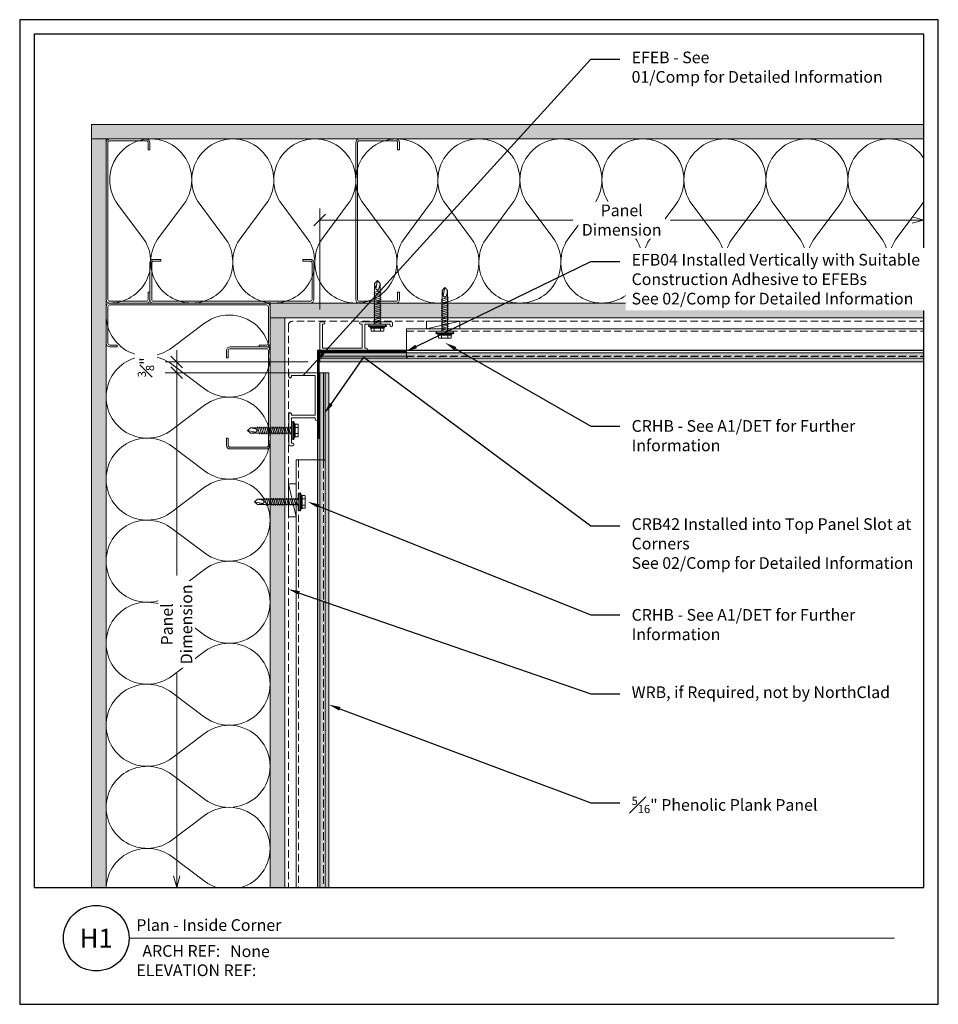
# Model space of a CAD drawing. Units: inches. Extents: x 0 to 1690, y 0 to 35.
# Drawn here: x 576 to 608, y 0 to 34 of the extents above; entities that cross this region are included whole.
import ezdxf
from ezdxf import colors
from ezdxf.entities.mleader import LeaderData, LeaderLine
from ezdxf.enums import TextEntityAlignment as Align
from ezdxf.math import Vec2, Vec3

# ---------------------------------------------------------------- set-up
doc = ezdxf.new("R2010")
doc.units = ezdxf.units.IN
doc.header["$MEASUREMENT"] = 0
doc.linetypes.add('HIDDEN', pattern=[0.375, 0.25, -0.125])
doc.layers.get('Defpoints').update_dxf_attribs({"color": 3})
doc.layers.add('ne-Border', color=156, linetype='Continuous', plot=False)
doc.layers.add('ne-Construction', color=86, linetype='Continuous', plot=False)
for name, color, linetype, lineweight in [('ne-By_Others', 8, 'Continuous', 0), ('ne-By_Others_Underlament', 8, 'HIDDEN', 0), ('ne-Detail', 51, 'Continuous', 9), ('ne-Dimensions', 51, 'Continuous', 9), ('ne-Furring', 30, 'Continuous', 18), ('ne-Panels', 1, 'Continuous', 20), ('ne-Title', 51, 'Continuous', 9)]:
    doc.layers.add(name, color=color, linetype=linetype, lineweight=lineweight)
doc.layers.add('ne-Detail_Border', color=7, linetype='Continuous')
doc.styles.add('004 - Standard', font='arial.ttf', dxfattribs={"height": 0.4})
doc.styles.add('008 - Standard', font='arial.ttf', dxfattribs={"height": 0.8})
doc.dimstyles.new('004 - NSSM - Standard', dxfattribs={"dimtxt": 0.4, "dimasz": 0.4, "dimexe": 0.4, "dimexo": 0.4, "dimgap": 0.4, "dimtad": 0, "dimtih": 1, "dimtoh": 1, "dimdec": 4, "dimzin": 3, "dimdsep": 46, "dimlunit": 4, "dimtxsty": '004 - Standard', "dimblk": 'OBLIQUE', "dimcen": 0.4, "dimclrd": 51, "dimclre": 51, "dimclrt": 256, "dimadec": 0, "dimazin": 0, "dimtfac": 0.7, "dimtdec": 4, "dimtmove": 1, "dimatfit": 2, "dimfxl": 1, "dimtfill": 1, "dimtfillclr": 11, "dimfrac": 1, "dimtolj": 1, "dimtzin": 0, "dimlwd": 0, "dimlwe": 0, "dimarcsym": 0})
doc.dimstyles.get("Standard").update_dxf_attribs({"dimtxt": 0.18, "dimasz": 0.18, "dimexe": 0.18, "dimexo": 0.0625, "dimgap": 0.09, "dimtad": 0, "dimtih": 1, "dimtoh": 1, "dimdec": 4, "dimzin": 0, "dimdsep": 46, "dimtxsty": 'Standard', "dimcen": 0.09, "dimadec": 0, "dimazin": 0, "dimtfac": 1, "dimtdec": 4, "dimtofl": 0, "dimtmove": 0, "dimatfit": 3, "dimfxl": 1, "dimtolj": 1, "dimtzin": 0, "dimarcsym": 0})

# ---------------------------------------------------------------- blocks, each defined once
blk = doc.blocks.new('*U122')
blk.add_wipeout([(15.25, 4), (15.25, 0), (-15.75, 0), (-15.75, 33.75), (15.75, 33.75), (15.75, 0), (15.25, 0), (15.25, 33.25), (-15.25, 33.25), (-15.25, 4)])
at = {"layer": 'Defpoints', "ltscale": 0.0625}
blk.add_lwpolyline([(-15.25, 4), (15.25, 4), (15.25, 33.25), (-15.25, 33.25)], close=True, dxfattribs=at)
at = {"layer": 'ne-Border', "ltscale": 0.0625}
blk.add_lwpolyline([(-15.75, 0), (15.75, 0), (15.75, 33.75), (-15.75, 33.75)], close=True, dxfattribs=at)
at = {"layer": 'ne-Construction'}
blk.add_circle((-13.125, 2.267), 1.125, dxfattribs=at)
at = {"layer": 'ne-Title'}
blk.add_line((-12, 2.267), (14.25, 2.267), dxfattribs=at)
at = {"layer": 'ne-Construction', "style": '004 - Standard'}
blk.add_text('ARCH REF:', height=0.4, dxfattribs=at).set_placement((-10.208, 1.83), align=Align.MIDDLE_CENTER)
at = {"layer": 'ne-Construction', "style": '008 - Standard'}
blk.add_attdef('DETAIL_NUMBER', text='', height=0.65, dxfattribs=at).set_placement((-13.125, 2.267), align=Align.MIDDLE_CENTER)
at = {"layer": 'ne-Construction', "style": '004 - Standard'}
for tag, p in [('ARCH_REF', (-8.533, 1.617)), ('ELEVATION_REF', (-11.75, 0.967))]:
    blk.add_attdef(tag, p, '', height=0.4, dxfattribs=at)
at = {"layer": 'ne-Title', "style": '004 - Standard'}
blk.add_attdef('DETAIL_DESCRIPTION', (-11.75, 2.517), '', height=0.4, dxfattribs=at)
blk = doc.blocks.new('*U62')
for points in [[(0, 22.5, 0.618034), (2.25, 21.375), (3.375, 22.219, -2), (3.375, 19.969), (2.25, 20.813, 0.618034), (0, 19.688)], [(0, 19.688, 0.618034), (2.25, 18.563), (3.375, 19.406, -2), (3.375, 17.156), (2.25, 18, 0.618034), (0, 16.875)], [(0, 16.875, 0.618034), (2.25, 15.75), (3.375, 16.594, -2), (3.375, 14.344), (2.25, 15.188, 0.618034), (0, 14.063)], [(0, 14.063, 0.618034), (2.25, 12.938), (3.375, 13.781, -2), (3.375, 11.531), (2.25, 12.375, 0.618034), (0, 11.25)], [(0, 11.25, 0.618034), (2.25, 10.125), (3.375, 10.969, -2), (3.375, 8.719), (2.25, 9.563, 0.618034), (0, 8.438)], [(0, 8.438, 0.618034), (2.25, 7.313), (3.375, 8.156, -2), (3.375, 5.906), (2.25, 6.75, 0.618034), (0, 5.625)], [(0, 5.625, 0.618034), (2.25, 4.5), (3.375, 5.344, -2), (3.375, 3.094), (2.25, 3.938, 0.618034), (0, 2.813)], [(0, 2.813, 0.618034), (2.25, 1.687), (3.375, 2.531, -2), (3.375, 0.281), (2.25, 1.125, 0.618034), (0, 0)]]:
    blk.add_lwpolyline(points, format="xyb")
blk = doc.blocks.new('*U63')
h = blk.add_hatch()
h.set_pattern_fill('PLYWOOD', color=256, scale=1.3, angle=90, style=0)
h.set_pattern_definition([(90, (0.06927, -16.69129), (-0.13, 8e-18), [1.3]), (135, (0.06927, -16.69129), (2e-17, 0.13), [0.1838478, -0.1838478]), (45, (0.06927, -16.69129), (4e-17, 0.13), [0.1838478, -0.1838478])])
h.paths.add_polyline_path([(0, 0), (0.5, 0), (0.5, 23.536), (0, 23.536)])
blk.add_lwpolyline([(0, 0), (0.5, 0), (0.5, 23.536), (0, 23.536)], close=True)
blk = doc.blocks.new('*U64')
h = blk.add_hatch()
h.set_pattern_fill('DOTS', color=256, scale=2.5, style=0)
h.set_pattern_definition([(0, (0.06927, -10.52141), (0.078125, 0.15625), [0, -0.15625])])
h.paths.add_polyline_path([(0.5, 29.661), (0, 29.661), (0, 0), (0.5, 0)])
blk.add_lwpolyline([(0, 29.661), (0.5, 29.661), (0.5, 0), (0, 0)], close=True)
blk = doc.blocks.new('*U65')
for points in [[(0, 28.125, 0.618034), (2.25, 27), (3.375, 27.844, -2), (3.375, 25.594), (2.25, 26.438, 0.618034), (0, 25.313)], [(0, 25.313, 0.618034), (2.25, 24.188), (3.375, 25.031, -2), (3.375, 22.781), (2.25, 23.625, 0.618034), (0, 22.5)], [(0, 22.5, 0.618034), (2.25, 21.375), (3.375, 22.219, -2), (3.375, 19.969), (2.25, 20.813, 0.618034), (0, 19.688)], [(0, 19.688, 0.618034), (2.25, 18.563), (3.375, 19.406, -2), (3.375, 17.156), (2.25, 18, 0.618034), (0, 16.875)], [(0, 16.875, 0.618034), (2.25, 15.75), (3.375, 16.594, -2), (3.375, 14.344), (2.25, 15.188, 0.618034), (0, 14.063)], [(0, 14.063, 0.618034), (2.25, 12.938), (3.375, 13.781, -2), (3.375, 11.531), (2.25, 12.375, 0.618034), (0, 11.25)], [(0, 11.25, 0.618034), (2.25, 10.125), (3.375, 10.969, -2), (3.375, 8.719), (2.25, 9.563, 0.618034), (0, 8.438)], [(0, 8.438, 0.618034), (2.25, 7.313), (3.375, 8.156, -2), (3.375, 5.906), (2.25, 6.75, 0.618034), (0, 5.625)], [(0, 5.625, 0.618034), (2.25, 4.5), (3.375, 5.344, -2), (3.375, 3.094), (2.25, 3.938, 0.618034), (0, 2.813)], [(0, 2.813, 0.618034), (2.25, 1.687), (3.375, 2.531, -2), (3.375, 0.281), (2.25, 1.125, 0.618034), (0, 0)]]:
    blk.add_lwpolyline(points, format="xyb")
blk = doc.blocks.new('*U66')
h = blk.add_hatch()
h.set_pattern_fill('DOTS', color=256, scale=2.5, style=0)
h.set_pattern_definition([(0, (0.06927, -10.06629), (0.078125, 0.15625), [0, -0.15625])])
h.paths.add_polyline_path([(0.5, 29.036), (0, 29.036), (0, 0), (0.5, 0)])
blk.add_lwpolyline([(0, 29.036), (0.5, 29.036), (0.5, 0), (0, 0)], close=True)
blk = doc.blocks.new('*U67')
h = blk.add_hatch()
h.set_pattern_fill('PLYWOOD', color=256, scale=1.3, angle=90, style=0)
h.set_pattern_definition([(90, (0.06927, -16.14641), (-0.13, 8e-18), [1.3]), (135, (0.06927, -16.14641), (2e-17, 0.13), [0.1838478, -0.1838478]), (45, (0.06927, -16.14641), (4e-17, 0.13), [0.1838478, -0.1838478])])
h.paths.add_polyline_path([(0, 0), (0.5, 0), (0.5, 22.911), (0, 22.911)])
blk.add_lwpolyline([(0, 0), (0.5, 0), (0.5, 22.911), (0, 22.911)], close=True)
blk = doc.blocks.new('_Oblique')
at = {"color": 0, "linetype": 'ByBlock', "lineweight": -2}
blk.add_line((-0.5, -0.5), (0.5, 0.5), dxfattribs=at)
blk = doc.blocks.new('_Open30')
at = {"color": 0, "linetype": 'ByBlock', "lineweight": -2}
for p, q in [((-1, 0.268), (0, 0)), ((0, 0), (-1, -0.268)), ((0, 0), (-1, 0))]:
    blk.add_line(p, q, dxfattribs=at)
blk = doc.blocks.new('*D71')
at = {"layer": 'Defpoints', "color": 0, "transparency": 16777216}
for p in [(607, 26.881), (586.288, 23.411), (607, 21.274)]:
    blk.add_point(p, dxfattribs=at)
at = {"layer": 'ne-Dimensions', "lineweight": 0, "transparency": 16777216}
for p, q in [((586.288, 23.811), (586.288, 27.281)), ((586.288, 26.881), (594.964, 26.881)), ((606.6, 26.881), (598.322, 26.881))]:
    blk.add_line(p, q, dxfattribs=at)
at = {"layer": 'ne-Dimensions', "lineweight": 0, "transparency": 16777216, "xscale": 0.4, "yscale": 0.4, "zscale": 0.4, "rotation": 180}
blk.add_blockref('_Oblique', (586.288, 26.881), dxfattribs=at)
at = {"layer": 'ne-Dimensions', "lineweight": 0, "transparency": 16777216, "xscale": 0.4, "yscale": 0.4, "zscale": 0.4}
blk.add_blockref('_Open30', (607, 26.881), dxfattribs=at)
at = {"layer": 'ne-Dimensions', "transparency": 16777216, "insert": (596.643, 26.881), "char_height": 0.4, "attachment_point": 5, "style": '004 - Standard', "bg_fill": 3, "box_fill_scale": 1.25, "bg_fill_color": 256, "bg_fill_true_color": 13158600, "bg_fill_transparency": 0}
blk.add_mtext('\\A1;Panel \\PDimension', dxfattribs=at)
blk = doc.blocks.new('Steel Stud Section')
at = {"ltscale": 0.25}
blk.add_lwpolyline([(-2.4375, -1.5), (-2.6875, -1.5, -0.4142136), (-2.8125, -1.375), (-2.8125, -0.125, -0.4142136), (-2.6875, 0), (2.6875, 0, -0.4142136), (2.8125, -0.125), (2.8125, -1.375, -0.4142136), (2.6875, -1.5), (2.4375, -1.5), (2.4375, -1.4375), (2.6875, -1.4375, 0.4142136), (2.75, -1.375), (2.75, -0.125, 0.4142136), (2.6875, -0.0625), (-2.6875, -0.0625, 0.4142136), (-2.75, -0.125), (-2.75, -1.375, 0.4142136), (-2.6875, -1.4375), (-2.4375, -1.4375)], format="xyb", close=True, dxfattribs=at)
blk = doc.blocks.new('*U68')
at = {"ltscale": 0.25}
blk.add_lwpolyline([(-2.4375, -1.5), (-2.6875, -1.5, -0.4142136), (-2.8125, -1.375), (-2.8125, -0.125, -0.4142136), (-2.6875, 0), (0.5625, 0, -0.4142136), (0.6875, -0.125), (0.6875, -1.375, -0.4142136), (0.5625, -1.5), (0.3125, -1.5), (0.3125, -1.4375), (0.5625, -1.4375, 0.4142136), (0.625, -1.375), (0.625, -0.125, 0.4142136), (0.5625, -0.0625), (-2.6875, -0.0625, 0.4142136), (-2.75, -0.125), (-2.75, -1.375, 0.4142136), (-2.6875, -1.4375), (-2.4375, -1.4375)], format="xyb", close=True, dxfattribs=at)
blk = doc.blocks.new('*D72')
at = {"layer": 'Defpoints', "color": 0, "transparency": 16777216}
for p in [(586.288, 22.021), (581.383, 21.646), (586.289, 21.646)]:
    blk.add_point(p, dxfattribs=at)
at = {"layer": 'ne-Dimensions', "color": 51, "lineweight": 0, "transparency": 16777216}
for p, q in [((581.383, 22.021), (581.383, 22.421)), ((581.383, 22.021), (581.383, 21.646)), ((581.383, 22.021), (581.383, 21.646)), ((581.383, 21.646), (581.383, 21.246))]:
    blk.add_line(p, q, dxfattribs=at)
at = {"layer": 'ne-Dimensions', "lineweight": 0, "transparency": 16777216}
for p, q in [((585.888, 22.021), (580.983, 22.021)), ((585.889, 21.646), (580.983, 21.646))]:
    blk.add_line(p, q, dxfattribs=at)
at = {"layer": 'ne-Dimensions', "color": 51, "lineweight": 0, "transparency": 16777216, "xscale": 0.4, "yscale": 0.4, "zscale": 0.4}
for p, rotation in [((581.383, 22.021), 270), ((581.383, 21.646), 90)]:
    blk.add_blockref('_Oblique', p, dxfattribs=dict(at, rotation=rotation))
at = {"layer": 'ne-Dimensions', "transparency": 16777216, "insert": (580.329, 21.834), "char_height": 0.4, "attachment_point": 5, "rotation": 90, "style": '004 - Standard', "bg_fill": 3, "box_fill_scale": 1.25, "bg_fill_color": 256, "bg_fill_true_color": 13158600, "bg_fill_transparency": 0}
blk.add_mtext('\\A1;{\\H0.7x;\\S3#8;}"', dxfattribs=at)
blk = doc.blocks.new('*D73')
at = {"layer": 'Defpoints', "color": 0, "transparency": 16777216}
for p in [(581.383, 21.646), (586.289, 21.646), (586.288, 4)]:
    blk.add_point(p, dxfattribs=at)
at = {"layer": 'ne-Dimensions', "lineweight": 0, "transparency": 16777216}
blk.add_line((585.889, 21.646), (580.983, 21.646), dxfattribs=at)
at = {"layer": 'ne-Dimensions', "color": 51, "lineweight": 0, "transparency": 16777216}
for p, q in [((581.383, 21.646), (581.383, 14.702)), ((581.383, 4.4), (581.383, 11.344))]:
    blk.add_line(p, q, dxfattribs=at)
at = {"layer": 'ne-Dimensions', "color": 51, "lineweight": 0, "transparency": 16777216, "xscale": 0.4, "yscale": 0.4, "zscale": 0.4}
for name, p, rotation in [('_Oblique', (581.383, 21.646), 90), ('_Open30', (581.383, 4), 270)]:
    blk.add_blockref(name, p, dxfattribs=dict(at, rotation=rotation))
at = {"layer": 'ne-Dimensions', "transparency": 16777216, "insert": (581.383, 13.023), "char_height": 0.4, "attachment_point": 5, "rotation": 90, "style": '004 - Standard', "bg_fill": 3, "box_fill_scale": 1.25, "bg_fill_color": 256, "bg_fill_true_color": 13158600, "bg_fill_transparency": 0}
blk.add_mtext('\\A1;Panel \\PDimension', dxfattribs=at)
blk = doc.blocks.new('*U178')
for p, q in [((-0.167, 0.108), (-0.077, 0.108)), ((-0.054, 0.221), (-0.028, 0.309)), ((-0.167, -0.108), (-0.077, -0.108)), ((-0.054, -0.211), (-0.028, -0.309))]:
    blk.add_line(p, q)
for points in [[(-0.077, 0.217), (-0.167, 0.217, 0.414214), (-0.179, 0.204), (-0.179, -0.204, 0.414214), (-0.167, -0.217), (-0.077, -0.217)], [(-0.179, 0.121, 0.414214), (-0.167, 0.108, 0.414214), (-0.179, 0.096)], [(-0.179, -0.096, 0.414214), (-0.167, -0.108, 0.414214), (-0.179, -0.121)]]:
    blk.add_lwpolyline(points, format="xyb")
for points in [[(-0.054, 0.232), (-0.077, 0.232), (-0.077, -0.232), (-0.054, -0.232)], [(-0.028, -0.309), (-0.028, 0.309), (0, 0.309), (0, -0.309)]]:
    blk.add_lwpolyline(points, close=True)
blk.add_lwpolyline([(0, -0.29), (0.052, -0.29), (0.052, 0.29), (0, 0.29)])
at = {"has_arrowhead": 0}
for points in [[(0.052, 0.095), (1.454, 0.095), (1.552, 0), (1.454, -0.095), (0.052, -0.095), (0.052, 0.095)], [(0.073, 0.095), (0.081, 0.125), (0.148, -0.125), (0.156, -0.095)], [(0.135, 0.095), (0.143, 0.125), (0.21, -0.125), (0.218, -0.095)], [(0.198, 0.095), (0.206, 0.125), (0.273, -0.125), (0.281, -0.095)], [(0.26, 0.095), (0.268, 0.125), (0.335, -0.125), (0.343, -0.095)], [(0.323, 0.095), (0.331, 0.125), (0.398, -0.125), (0.406, -0.095)], [(0.385, 0.095), (0.393, 0.125), (0.46, -0.125), (0.468, -0.095)], [(0.448, 0.095), (0.456, 0.125), (0.523, -0.125), (0.531, -0.095)], [(0.51, 0.095), (0.518, 0.125), (0.585, -0.125), (0.593, -0.095)], [(0.573, 0.095), (0.581, 0.125), (0.648, -0.125), (0.656, -0.095)], [(0.635, 0.095), (0.643, 0.125), (0.71, -0.125), (0.718, -0.095)], [(0.698, 0.095), (0.706, 0.125), (0.773, -0.125), (0.781, -0.095)], [(0.76, 0.095), (0.768, 0.125), (0.835, -0.125), (0.843, -0.095)], [(0.823, 0.095), (0.831, 0.125), (0.898, -0.125), (0.906, -0.095)], [(0.885, 0.095), (0.893, 0.125), (0.96, -0.125), (0.968, -0.095)], [(0.948, 0.095), (0.956, 0.125), (1.023, -0.125), (1.031, -0.095)], [(1.01, 0.095), (1.018, 0.125), (1.085, -0.125), (1.093, -0.095)], [(1.073, 0.095), (1.081, 0.125), (1.148, -0.125), (1.156, -0.095)], [(1.135, 0.095), (1.143, 0.125), (1.21, -0.125), (1.218, -0.095)], [(1.454, 0.095), (1.267, 0.055), (1.212, 0), (1.267, -0.055), (1.454, -0.095)], [(1.267, 0.055), (1.552, 0)], [(0.052, 0), (0.085, -0.125), (0.093, -0.095)]]:
    blk.add_leader(points, dimstyle='Standard', override={"dimasz": 0, "dimgap": 0, "dimldrblk": 'None'}, dxfattribs=at)

msp = doc.modelspace()

# ---------------------------------------------------------------- hatches: boundary and pattern name
at = {"layer": 'ne-Furring'}
h = msp.add_hatch(color=256, dxfattribs=at)
h.dxf.hatch_style = 1
h.paths.add_polyline_path([(586.41394, 21.64648), (586.41394, 18.64648), (586.47644, 18.64648), (586.47644, 21.64648)])
at = {"layer": 'ne-Panels', "lineweight": 0}
h = msp.add_hatch(dxfattribs=at)
h.set_pattern_fill('DOTS', color=9)
h.set_pattern_definition([(360, (819.73137, -187.46537), (0.03125, 0.0625), [0, -0.0625])])
h.paths.add_polyline_path([(607.5, 22.21144), (607.5, 22.33644), (589.02665, 22.33644), (589.02665, 22.21144)])
h.paths.add_polyline_path([(607.5, 22.02148), (607.5, 22.14648), (590.74987, 22.14776), (586.28835, 22.14648), (586.28835, 22.12119), (586.28835, 22.02148)])
h.paths.add_polyline_path([(589.02665, 22.21144), (589.02665, 22.33644), (586.28835, 22.33644), (586.28835, 22.21144)])
h = msp.add_hatch(dxfattribs=at)
h.set_pattern_fill('DOTS', color=9)
h.set_pattern_definition([(360, (822.08832, -185.798374), (0.03125, 0.0625), [0, -0.0625])])
h.paths.add_polyline_path([(586.41335, 0), (586.28835, 0), (586.28835, 18.90817), (586.41335, 18.90817)])
h.paths.add_polyline_path([(586.60331, 0), (586.47831, 0), (586.47702, 6.27148), (586.47831, 21.64648), (586.5036, 21.64648), (586.60331, 21.64648)])
h.paths.add_polyline_path([(586.41335, 18.90817), (586.28835, 18.90817), (586.28835, 21.64648), (586.41335, 21.64648)])

# ---------------------------------------------------------------- linework, layer by layer
at = {"layer": 'ne-By_Others_Underlament'}
msp.add_lwpolyline([(607.49997, 23.41074), (585.33905, 23.41074, 0.41421356), (585.21405, 23.28574), (585.21405, 0)], format="xyb", dxfattribs=at)
at = {"layer": 'ne-Construction', "color": 6}
msp.add_lwpolyline([(607.49997, 22.40994), (586.21485, 22.40994), (586.21485, 0)], dxfattribs=at)
at = {"layer": 'ne-Furring', "linetype": 'HIDDEN', "lineweight": 5}
for p, q in [((589.26565, 23.06969), (607.49995, 23.06969)), ((607.49995, 22.20686), (589.26565, 22.20686)), ((585.5551, 18.65817), (585.5551, 0)), ((586.41793, 0), (586.41793, 18.65817))]:
    msp.add_line(p, q, dxfattribs=at)
at = {"layer": 'ne-Furring', "lineweight": 5}
for points in [[(607.49995, 23.14869), (589.26565, 23.14869), (589.26565, 22.15186), (607.5, 22.15186)], [(585.4761, 0), (585.4761, 18.65817), (586.47293, 18.65817), (586.47293, 0)]]:
    msp.add_lwpolyline(points, dxfattribs=at)
at = {"layer": 'ne-Furring'}
for points in [[(586.2361, 19.38869), (586.2361, 22.34069, -0.41421356), (586.2841, 22.38869), (589.2361, 22.38869), (589.2361, 22.35744), (586.2841, 22.35744, 0.41421356), (586.26735, 22.34069), (586.26735, 19.38869)], [(585.3321, 20.10148, 0.41421356), (585.3161, 20.08548), (585.3161, 19.25248, 0.41421356), (585.3321, 19.23648), (585.3611, 19.23648, -1), (585.3611, 19.14648), (585.2711, 19.14648, -0.41421356), (585.2261, 19.19148), (585.2261, 20.23648, -1), (585.3161, 20.23648), (585.3161, 20.20748, 0.41421356), (585.3321, 20.19148), (586.1201, 20.19148, 0.41421356), (586.1361, 20.20748), (586.1361, 21.54048, 0.41421356), (586.1201, 21.55648), (585.3321, 21.55648, 0.41421356), (585.3161, 21.54048), (585.3161, 21.51148, -1), (585.2261, 21.51148), (585.2261, 21.60148, -0.41421356), (585.2711, 21.64648), (586.1811, 21.64648, -0.41421356), (586.2261, 21.60148), (586.2261, 20.05648, -1), (586.1361, 20.05648), (586.1361, 20.08548, 0.41421356), (586.1201, 20.10148)]]:
    msp.add_lwpolyline(points, format="xyb", close=True, dxfattribs=at)
msp.add_lwpolyline([(586.41394, 21.64648), (586.41394, 18.64648), (586.47644, 18.64648), (586.47644, 21.64648)], close=True, dxfattribs=at)
at = {"layer": 'ne-Panels', "linetype": 'HIDDEN'}
for p, q in [((586.28835, 22.21144), (607.5, 22.21144)), ((586.28835, 22.14776), (607.5, 22.14648)), ((586.41335, 21.64648), (586.41335, 0)), ((586.47702, 21.64648), (586.47702, 0))]:
    msp.add_line(p, q, dxfattribs=at)
at = {"layer": 'ne-Panels'}
for points in [[(586.28835, 22.02148), (607.5, 22.02148), (607.5, 22.14648), (607.50015, 22.16272), (607.5, 22.17896), (607.5, 22.21144), (607.5, 22.33644), (586.28835, 22.33644), (586.28835, 22.21144), (586.28835, 22.19439), (586.28835, 22.1648), (586.28835, 22.14648)], [(586.60331, 21.64648), (586.60331, 0), (586.47702, 0), (586.46207, 0), (586.44583, 0), (586.41335, 0), (586.28835, 0), (586.28835, 21.64648), (586.41335, 21.64648), (586.43039, 21.64648), (586.45998, 21.64648), (586.47831, 21.64648)]]:
    msp.add_lwpolyline(points, close=True, dxfattribs=at)

# ---------------------------------------------------------------- block references
at = {"layer": 'ne-By_Others'}
for name, p, rotation in [('*U66', (607.49997, 29.66072), 89.99999999999999), ('Steel Stud Section', (578.96407, 26.84822), 89.99999999999999), ('Steel Stud Section', (587.52345, 26.84822), 89.99999999999999), ('Steel Stud Section', (583.27657, 24.03572), 180), ('*U67', (607.49997, 23.53572), 89.99999999999999), ('*U68', (584.58907, 19.72322), 270), ('*U178', (585.36771, 19.66897), 180)]:
    msp.add_blockref(name, p, dxfattribs=dict(at, rotation=rotation))
at = {"layer": 'ne-By_Others', "xscale": -1}
for name, p, rotation in [('*U65', (579.08907, 24.03572), 270), ('*U62', (578.96407, 23.62673), 180)]:
    msp.add_blockref(name, p, dxfattribs=dict(at, rotation=rotation))
at = {"layer": 'ne-By_Others'}
for name, p in [('*U64', (578.46407, 0)), ('Steel Stud Section', (581.77657, 24.03572)), ('*U63', (584.58907, 0))]:
    msp.add_blockref(name, p, dxfattribs=at)

# ---------------------------------------------------------------- next in the draw order: block references
at = {"layer": 'ne-Detail_Border'}
msp.add_blockref('*U122', (591.75, 0), dxfattribs=at).add_auto_attribs({'DETAIL_DESCRIPTION': 'Plan - Inside Corner', 'ARCH_REF': 'None', 'ELEVATION_REF': 'ELEVATION REF:', 'DETAIL_NUMBER': 'H1'})

# ---------------------------------------------------------------- next in the draw order: dimensions: what is measured, and where the dimension line sits
at = {"layer": 'ne-Dimensions'}
dim = msp.add_linear_dim(base=(606.99997, 26.88083), p1=(586.28835, 23.41074), p2=(606.99997, 21.27426), text='Panel \\PDimension', dimstyle='004 - NSSM - Standard', override={"dimblk1": 'Oblique', "dimblk2": 'Open30', "dimsah": 1, "dimse2": 1, "dimclrd": 256, "dimclre": 256}, dxfattribs=at)
dim.commit()
dim.dimension.update_dxf_attribs({"geometry": '*D71', "text_midpoint": (596.64273, 26.88083), "dimtype": 160})

# ---------------------------------------------------------------- next in the draw order: leaders
at = {"layer": 'ne-Detail'}
ml = msp.add_multileader_mtext('Standard', dxfattribs=at)
ml.set_content('\\A1;{\\H0.7x;\\S5#16;\\H1.42857x;" Phenolic Plank Panel}', color=256, style='004 - Standard')
ml.set_leader_properties(color=51)
ml.build(insert=Vec2(0, 0))
ml.multileader.update_dxf_attribs({"dogleg_length": 1, "arrow_head_size": 0.4})
ctx = ml.context
ctx.base_point, ctx.char_height, ctx.arrow_head_size, ctx.landing_gap_size, ctx.plane_origin = Vec3(596.58301, 6.91051), 0.4, 0.4, 0.4, Vec3(587.33906, 14.3541)
notes = []
notes.append((ctx, [(0, (1, 1, 0), (595.58301, 6.91051), (1, 0), 1, [(0, [(586.60331, 10.26965)], 0, [])])]))
ctx.mtext.insert, ctx.mtext.width, ctx.mtext.flow_direction = Vec3(596.98301, 7.11378), 10.0169598, 5
for ctx, leaders in notes:
    for number, flags, end, landing, length, lines in leaders:
        leader = LeaderData()
        leader.index, (leader.has_last_leader_line, leader.has_dogleg_vector, leader.attachment_direction) = number, flags
        leader.last_leader_point, leader.dogleg_vector, leader.dogleg_length = Vec3(end), Vec3(landing), length
        for number, points, colour, breaks in lines:
            line = LeaderLine()
            line.index, line.vertices, line.color, line.breaks = number, Vec3.list(points), colors.encode_raw_color(colour), breaks
            leader.lines.append(line)
        ctx.leaders.append(leader)

# ---------------------------------------------------------------- next in the draw order: linework, layer by layer
at = {"layer": 'ne-By_Others'}
msp.add_line((589.95292, 23.14869), (591.08792, 23.41074), dxfattribs=at)
msp.add_lwpolyline([(591.08792, 23.14869), (591.08792, 23.41074), (589.95292, 23.41074), (589.95292, 23.14869)], close=True, dxfattribs=at)

# ---------------------------------------------------------------- next in the draw order: block references
at = {"layer": 'ne-By_Others', "rotation": 90}
for p in [(588.26585, 23.25707), (590.57711, 23.01807)]:
    msp.add_blockref('*U178', p, dxfattribs=at)

# ---------------------------------------------------------------- next in the draw order: dimensions: what is measured, and where the dimension line sits
at = {"layer": 'ne-Dimensions'}
dim = msp.add_linear_dim(base=(581.38279, 21.64648), p1=(586.28835, 22.02148), p2=(586.28858, 21.64648), angle=90, dimstyle='004 - NSSM - Standard', override={"dimclre": 256}, dxfattribs=at)
dim.commit()
dim.dimension.update_dxf_attribs({"geometry": '*D72', "text_midpoint": (580.32851, 21.83398), "dimtype": 160, "text_rotation": 90})

# ---------------------------------------------------------------- next in the draw order: leaders
at = {"layer": 'ne-Detail'}
ml = msp.add_multileader_mtext('Standard', dxfattribs=at)
ml.set_content('\\A1;CRHB - See A1/DET for Further Information', color=256, style='004 - Standard')
ml.set_leader_properties(color=51)
ml.build(insert=Vec2(0, 0))
ml.multileader.update_dxf_attribs({"dogleg_length": 1, "arrow_head_size": 0.4})
ctx = ml.context
ctx.base_point, ctx.char_height, ctx.arrow_head_size, ctx.landing_gap_size, ctx.plane_origin = Vec3(596.58301, 19.82103), 0.4, 0.4, 0.4, Vec3(587.33906, 27.26462)
notes = []
notes.append((ctx, [(0, (1, 1, 0), (595.58301, 19.82103), (1, 0), 1, [(0, [(590.58857, 22.67457)], 0, [])])]))
ctx.mtext.insert, ctx.mtext.width, ctx.mtext.flow_direction = Vec3(596.98301, 20.0243), 10.0169598, 5
for ctx, leaders in notes:
    for number, flags, end, landing, length, lines in leaders:
        leader = LeaderData()
        leader.index, (leader.has_last_leader_line, leader.has_dogleg_vector, leader.attachment_direction) = number, flags
        leader.last_leader_point, leader.dogleg_vector, leader.dogleg_length = Vec3(end), Vec3(landing), length
        for number, points, colour, breaks in lines:
            line = LeaderLine()
            line.index, line.vertices, line.color, line.breaks = number, Vec3.list(points), colors.encode_raw_color(colour), breaks
            leader.lines.append(line)
        ctx.leaders.append(leader)

# ---------------------------------------------------------------- next in the draw order: hatches: boundary and pattern name
at = {"layer": 'ne-Furring'}
h = msp.add_hatch(color=256, dxfattribs=at)
h.dxf.hatch_style = 1
h.paths.add_polyline_path([(586.28835, 22.14835), (589.28835, 22.14835), (589.28835, 22.21085), (586.28835, 22.21085)])

# ---------------------------------------------------------------- next in the draw order: linework, layer by layer
msp.add_lwpolyline([(587.83335, 23.29269, -0.41421356), (587.84935, 23.30869), (588.68235, 23.30869, -0.41421356), (588.69835, 23.29269), (588.69835, 23.26369, 1), (588.78835, 23.26369), (588.78835, 23.35369, 0.41421356), (588.74335, 23.39869), (587.69835, 23.39869, 1), (587.69835, 23.30869), (587.72735, 23.30869, -0.41421356), (587.74335, 23.29269), (587.74335, 22.50469, -0.41421356), (587.72735, 22.48869), (586.39435, 22.48869, -0.41421356), (586.37835, 22.50469), (586.37835, 23.29269, -0.41421356), (586.39435, 23.30869), (586.42335, 23.30869, 1), (586.42335, 23.39869), (586.33335, 23.39869, 0.41421356), (586.28835, 23.35369), (586.28835, 22.44369, 0.41421356), (586.33335, 22.39869), (587.87835, 22.39869, 1), (587.87835, 22.48869), (587.84935, 22.48869, -0.41421356), (587.83335, 22.50469)], format="xyb", close=True, dxfattribs=at)
msp.add_lwpolyline([(586.28835, 22.14835), (589.28835, 22.14835), (589.28835, 22.21085), (586.28835, 22.21085)], close=True, dxfattribs=at)

# ---------------------------------------------------------------- next in the draw order: dimensions: what is measured, and where the dimension line sits
at = {"layer": 'ne-Dimensions'}
dim = msp.add_linear_dim(base=(581.38279, 21.64648), p1=(586.28835, 4), p2=(586.28858, 21.64648), angle=90, text='Panel \\PDimension', dimstyle='004 - NSSM - Standard', override={"dimblk1": 'Open30', "dimblk2": 'Oblique', "dimsah": 1, "dimse1": 1, "dimclre": 256}, dxfattribs=at)
dim.commit()
dim.dimension.update_dxf_attribs({"geometry": '*D73', "text_midpoint": (581.38279, 13.02324), "text_rotation": 90})

# ---------------------------------------------------------------- next in the draw order: linework, layer by layer
at = {"layer": 'ne-By_Others'}
msp.add_line((585.4761, 16.7109), (585.21405, 17.8459), dxfattribs=at)
msp.add_lwpolyline([(585.4761, 16.7109), (585.21405, 16.7109), (585.21405, 17.8459), (585.4761, 17.8459)], close=True, dxfattribs=at)

# ---------------------------------------------------------------- next in the draw order: block references
at = {"layer": 'ne-By_Others', "rotation": 180}
msp.add_blockref('*U178', (585.60671, 17.22171), dxfattribs=at)

# ---------------------------------------------------------------- next in the draw order: leaders
at = {"layer": 'ne-Detail'}
ml = msp.add_multileader_mtext('Standard', dxfattribs=at)
ml.set_content('\\A1;EFEB - See\\P01/Comp for Detailed Information', color=256, style='004 - Standard')
ml.set_leader_properties(color=51)
ml.build(insert=Vec2(0, 0))
ml.multileader.update_dxf_attribs({"dogleg_length": 1, "arrow_head_size": 0.4})
ctx = ml.context
ctx.base_point, ctx.char_height, ctx.arrow_head_size, ctx.landing_gap_size, ctx.plane_origin = Vec3(596.58301, 32.40099), 0.4, 0.4, 0.4, Vec3(587.33906, 27.22441)
notes = []
notes.append((ctx, [(0, (1, 1, 0), (595.58301, 32.40099), (1, 0), 1, [(1, [(586.57341, 22.48869), (585.7261, 21.55648)], 0, [])])]))
ctx.mtext.insert, ctx.mtext.width, ctx.mtext.flow_direction = Vec3(596.98301, 32.65651), 10.0169598, 5
ml = msp.add_multileader_mtext('Standard', dxfattribs=at)
ml.set_content('\\A1;CRB42 Installed into Top Panel Slot at Corners\\P{\\A0;See 02/Comp for Detailed Information}', color=256, style='004 - Standard')
ml.set_leader_properties(color=51)
ml.build(insert=Vec2(0, 0))
ml.multileader.update_dxf_attribs({"dogleg_length": 1, "arrow_head_size": 0.4})
ctx = ml.context
ctx.base_point, ctx.char_height, ctx.arrow_head_size, ctx.landing_gap_size, ctx.plane_origin = Vec3(596.58301, 16.40461), 0.4, 0.4, 0.4, Vec3(587.33906, 23.84821)
notes.append((ctx, [(0, (1, 1, 0), (595.58301, 16.40461), (1, 0), 1, [(1, [(586.44738, 20.24848), (587.80266, 22.18628)], 0, [])])]))
ctx.mtext.insert, ctx.mtext.width, ctx.mtext.flow_direction = Vec3(596.98301, 16.66014), 10.0169598, 5
ml = msp.add_multileader_mtext('Standard', dxfattribs=at)
ml.set_content('\\A1;CRHB - See A1/DET for Further Information', color=256, style='004 - Standard')
ml.set_leader_properties(color=51)
ml.build(insert=Vec2(0, 0))
ml.multileader.update_dxf_attribs({"dogleg_length": 1, "arrow_head_size": 0.4})
ctx = ml.context
ctx.base_point, ctx.char_height, ctx.arrow_head_size, ctx.landing_gap_size, ctx.plane_origin = Vec3(596.58301, 13.34569), 0.4, 0.4, 0.4, Vec3(587.33906, 20.78928)
notes.append((ctx, [(0, (1, 1, 0), (595.58301, 13.34569), (1, 0), 1, [(0, [(585.87875, 17.22452)], 0, [])])]))
ctx.mtext.insert, ctx.mtext.width, ctx.mtext.flow_direction = Vec3(596.98301, 13.54896), 10.0169598, 5
ml = msp.add_multileader_mtext('Standard', dxfattribs=at)
ml.set_content('WRB, if Required, not by NorthClad', color=256, style='004 - Standard')
ml.set_leader_properties(color=51)
ml.build(insert=Vec2(0, 0))
ml.multileader.update_dxf_attribs({"dogleg_length": 1, "arrow_head_size": 0.4})
ctx = ml.context
ctx.base_point, ctx.char_height, ctx.arrow_head_size, ctx.landing_gap_size, ctx.plane_origin = Vec3(596.58301, 10.6393), 0.4, 0.4, 0.4, Vec3(587.33906, 18.0829)
notes.append((ctx, [(0, (1, 1, 0), (595.58301, 10.6393), (1, 0), 1, [(0, [(585.21405, 14.22853)], 0, [])])]))
ctx.mtext.insert, ctx.mtext.width, ctx.mtext.flow_direction = Vec3(596.98301, 10.8981), 10.0169598, 5
for ctx, leaders in notes:
    for number, flags, end, landing, length, lines in leaders:
        leader = LeaderData()
        leader.index, (leader.has_last_leader_line, leader.has_dogleg_vector, leader.attachment_direction) = number, flags
        leader.last_leader_point, leader.dogleg_vector, leader.dogleg_length = Vec3(end), Vec3(landing), length
        for number, points, colour, breaks in lines:
            line = LeaderLine()
            line.index, line.vertices, line.color, line.breaks = number, Vec3.list(points), colors.encode_raw_color(colour), breaks
            leader.lines.append(line)
        ctx.leaders.append(leader)

# ---------------------------------------------------------------- next in the draw order: leaders
ml = msp.add_multileader_mtext('Standard', dxfattribs=at)
ml.set_content('\\A1;EFB04 Installed Vertically with Suitable Construction Adhesive to EFEBs\\P{\\A0;See 02/Comp for Detailed Information}', color=256, style='004 - Standard')
ml.set_leader_properties(color=51)
ml.build(insert=Vec2(0, 0))
ml.multileader.update_dxf_attribs({"dogleg_length": 1, "arrow_head_size": 0.4})
ctx = ml.context
ctx.base_point, ctx.char_height, ctx.arrow_head_size, ctx.landing_gap_size, ctx.plane_origin = Vec3(596.58301, 25.46646), 0.4, 0.4, 0.4, Vec3(587.33906, 32.91006)
notes = []
notes.append((ctx, [(0, (1, 1, 0), (595.58301, 25.46646), (1, 0), 1, [(0, [(589.2361, 22.37306)], 0, [])])]))
ctx.mtext.insert, ctx.mtext.width, ctx.mtext.flow_direction = Vec3(596.98301, 25.72199), 10.0169598, 5
ctx.mtext.has_bg_fill, ctx.mtext.bg_color, ctx.mtext.bg_scale_factor, ctx.mtext.bg_transparency, ctx.mtext.use_window_bg_color = 1, -1027028792, 1.5, 0, 1
for ctx, leaders in notes:
    for number, flags, end, landing, length, lines in leaders:
        leader = LeaderData()
        leader.index, (leader.has_last_leader_line, leader.has_dogleg_vector, leader.attachment_direction) = number, flags
        leader.last_leader_point, leader.dogleg_vector, leader.dogleg_length = Vec3(end), Vec3(landing), length
        for number, points, colour, breaks in lines:
            line = LeaderLine()
            line.index, line.vertices, line.color, line.breaks = number, Vec3.list(points), colors.encode_raw_color(colour), breaks
            leader.lines.append(line)
        ctx.leaders.append(leader)

doc.saveas('drawing.dxf')
